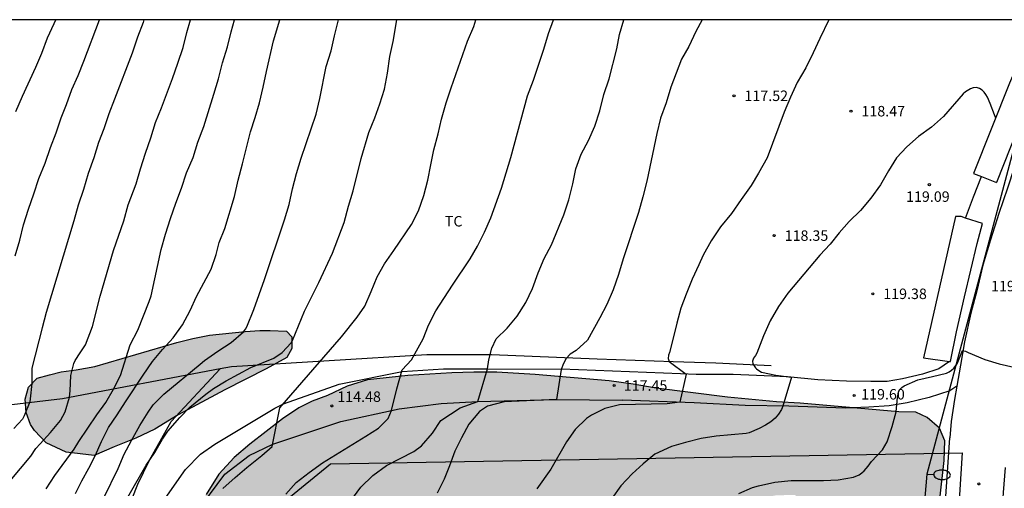
# Model space of a CAD drawing. Units: millimetres. Extents: x 579593 to 579944, y 4793539 to 4793791.
# Drawn here: x 579810 to 579880, y 4793757 to 4793790 of the extents above; entities that cross this region are included whole.
import ezdxf

# ---------------------------------------------------------------- set-up
doc = ezdxf.new("R2010")
doc.units = ezdxf.units.MM
for name, color, linetype in [('010106', 9, 'Continuous'), ('020104', 34, 'Continuous'), ('020204', 9, 'Continuous'), ('020308', 9, 'Continuous'), ('060110', 9, 'Continuous'), ('060134', 9, 'Continuous'), ('070101', 9, 'ALAMBRADA'), ('070106', 6, 'Continuous'), ('100106', 63, 'Continuous'), ('100107', 3, 'Continuous'), ('100301', 7, 'Continuous'), ('130101', 9, 'Continuous'), ('220104', 9, 'LINEA_ELECTRICA'), ('250202', 9, 'Continuous'), ('990504', 63, 'Continuous')]:
    doc.layers.add(name, color=color, linetype=linetype)
doc.layers.add('020105', color=24, linetype='Continuous', lineweight=30)
doc.styles.add('ARIAL', font='ARIAL.TTF', dxfattribs={"height": 1})
doc.linetypes.add('ALAMBRADA', pattern='A,1,[203,DONOSTI.shx,S=0.1,R=0,X=0,Y=0],1', length=2)
doc.linetypes.add('LINEA_ELECTRICA', pattern='A,7.5,-0.3,["E",Standard,S=0.25,R=0,X=-0.1,Y=-0.1],-0.3', length=8.1)

# ---------------------------------------------------------------- blocks, each defined once
blk = doc.blocks.new('FAREDI')
blk.add_line((0, 0), (0.5, 0))
blk.add_lwpolyline([(0.5, 0, 0.159986), (0.538, -0.117, 0.106322), (0.675, -0.238, 0.071006), (0.858, -0.309, 0.057309), (1.099, -0.337, 0.057309), (1.339, -0.309, 0.071006), (1.522, -0.238, 0.106322), (1.659, -0.117, 0.159986), (1.697, 0, 0.159986), (1.659, 0.117, 0.106322), (1.522, 0.238, 0.071006), (1.339, 0.309, 0.057309), (1.099, 0.337, 0.057309), (0.858, 0.309, 0.071006), (0.675, 0.238, 0.106322), (0.538, 0.117, 0.159986)], format="xyb", close=True)
blk = doc.blocks.new('COTAPU')
blk.add_circle((0, 0), 0.075)

msp = doc.modelspace()

# ---------------------------------------------------------------- hatches: boundary and pattern name
at = {"layer": '990504'}
for points in [[(579811.858, 4793764.848), (579812.682, 4793765.074), (579813.762, 4793765.217), (579815.101, 4793765.46), (579820.958, 4793767.164), (579822.115, 4793767.468), (579823.306, 4793767.687), (579825.868, 4793767.972), (579826.924, 4793768.036), (579827.664, 4793768.037), (579828.83, 4793767.989), (579829.21, 4793767.568), (579829.218, 4793766.747), (579828.84, 4793766.106), (579827.378, 4793765.278), (579824.408, 4793763.788), (579821.061, 4793761.998), (579819.404, 4793760.956), (579818.028, 4793760.32), (579816.472, 4793759.707), (579815.042, 4793759.087), (579813.03, 4793759.314), (579811.608, 4793759.997), (579810.775, 4793760.872), (579810.476, 4793761.297), (579810.172, 4793762.17), (579810.101, 4793763.112), (579810.353, 4793763.975), (579810.961, 4793764.63)], [(579856.126, 4793663.47), (579855.41, 4793662.994), (579854.467, 4793662.69), (579853.309, 4793662.658), (579852.171, 4793662.817), (579851.197, 4793663.215), (579849.914, 4793663.952), (579848.762, 4793664.724), (579847.801, 4793665.578), (579846.872, 4793666.633), (579846.117, 4793667.759), (579845.521, 4793669.087), (579844.304, 4793673.302), (579843.842, 4793674.726), (579843.316, 4793675.861), (579842.383, 4793677.09), (579841.359, 4793677.819), (579838.798, 4793678.735), (579837.5, 4793679.565), (579836.554, 4793680.988), (579835.979, 4793682.35), (579835.661, 4793683.607), (579835.636, 4793685.374), (579836.08, 4793686.794), (579836.754, 4793688.271), (579837.675, 4793689.777), (579838.856, 4793690.764), (579840.248, 4793691.085), (579841.647, 4793690.731), (579842.857, 4793689.699), (579845.218, 4793687.427), (579846.502, 4793686.688), (579847.819, 4793686.252), (579849.55, 4793685.927), (579851.221, 4793685.759), (579853.089, 4793685.757), (579856.205, 4793685.874), (579857.771, 4793686.067), (579858.96, 4793686.445), (579859.926, 4793687.132), (579860.438, 4793688.838), (579860.453, 4793690.411), (579860.319, 4793691.73), (579860.345, 4793693.524), (579860.481, 4793694.633), (579860.929, 4793695.776), (579861.705, 4793697.139), (579862.921, 4793698.139), (579863.862, 4793699.163), (579863.728, 4793700.312), (579862.39, 4793701.181), (579860.026, 4793701.724), (579858.407, 4793702.184), (579856.971, 4793703.034), (579856.095, 4793704.594), (579855.712, 4793705.996), (579856.044, 4793706.906), (579857.172, 4793707.851), (579858.409, 4793708.634), (579859.522, 4793709.9), (579861.179, 4793711.664), (579862.116, 4793712.865), (579863.078, 4793713.886), (579864.394, 4793714.033), (579865.499, 4793713.394), (579866.676, 4793713.051), (579868.087, 4793713.12), (579869.077, 4793713.935), (579868.951, 4793714.738), (579867.937, 4793715.749), (579866.968, 4793716.619), (579866.343, 4793717.74), (579866.968, 4793720.061), (579866.989, 4793720.335), (579867.204, 4793721.442), (579866.832, 4793722.567), (579866.1, 4793723.919), (579865.585, 4793725.387), (579865.253, 4793726.644), (579865.062, 4793728.137), (579865.068, 4793729.658), (579865.373, 4793730.783), (579866.173, 4793731.743), (579867.207, 4793732.318), (579869.238, 4793733.125), (579869.627, 4793733.457), (579869.972, 4793734.352), (579869.932, 4793735.615), (579869.38, 4793736.78), (579867.713, 4793738.377), (579867.025, 4793739.46), (579866.588, 4793740.919), (579866.618, 4793742.203), (579867.061, 4793743.295), (579867.901, 4793744.32), (579868.935, 4793745.109), (579869.905, 4793746.04), (579870.46, 4793748.591), (579871.187, 4793749.648), (579870.933, 4793750.617), (579869.968, 4793751.384), (579868.897, 4793751.806), (579867.557, 4793752.468), (579866.986, 4793753.444), (579866.788, 4793754.622), (579866.183, 4793755.7), (579865.244, 4793756.244), (579863.988, 4793756.234), (579862.857, 4793756.061), (579861.732, 4793755.746), (579860.626, 4793755.119), (579859.612, 4793754.443), (579858.439, 4793754.199), (579856.868, 4793754.114), (579852.553, 4793754.12), (579851.397, 4793754.232), (579850.156, 4793754.569), (579848.738, 4793754.795), (579847.584, 4793754.688), (579846.357, 4793754.238), (579845.137, 4793753.57), (579844.237, 4793752.786), (579843.759, 4793751.965), (579843.93, 4793750.682), (579843.77, 4793749.578), (579842.822, 4793748.774), (579841.255, 4793748.816), (579840.009, 4793749.074), (579838.864, 4793749.655), (579837.449, 4793751.602), (579836.518, 4793752.405), (579835.582, 4793752.966), (579834.526, 4793753.408), (579833.421, 4793753.617), (579832.7, 4793753.595), (579832.002, 4793753.484), (579831.234, 4793753.205), (579830.239, 4793752.41), (579829.421, 4793751.144), (579828.836, 4793749.811), (579827.788, 4793746.87), (579827.359, 4793745.316), (579827.279, 4793743.572), (579827.299, 4793739.452), (579827.256, 4793737.944), (579827.149, 4793736.361), (579826.981, 4793734.991), (579826.735, 4793733.798), (579826.391, 4793731.338), (579826.016, 4793729.929), (579825.721, 4793728.619), (579825.242, 4793725.796), (579825.297, 4793723.116), (579824.929, 4793721.636), (579824.327, 4793720.151), (579823.623, 4793718.954), (579822.901, 4793717.608), (579820.927, 4793713.394), (579819.584, 4793709.171), (579818.444, 4793705.047), (579818.153, 4793703.201), (579817.86, 4793701.8), (579817.606, 4793698.982), (579817.032, 4793695.966), (579816.456, 4793693.527), (579815.627, 4793689.574), (579815.61, 4793688.298), (579815.892, 4793686.046), (579815.833, 4793684.622), (579815.498, 4793683.182), (579814.992, 4793682.057), (579814.218, 4793680.858), (579813.412, 4793679.86), (579812.349, 4793679.188), (579810.848, 4793679.083), (579808.076, 4793679.272), (579807.04, 4793679.296), (579806.447, 4793679.469), (579805.552, 4793680.359), (579805.046, 4793681.887), (579804.537, 4793682.992), (579804.295, 4793684.449), (579804.351, 4793689.18), (579804.546, 4793691.787), (579804.721, 4793693.106), (579804.843, 4793694.411), (579805.115, 4793695.646), (579805.544, 4793696.602), (579805.928, 4793697.68), (579807.557, 4793701.542), (579808.9, 4793704.595), (579809.477, 4793706.344), (579810.038, 4793707.633), (579811.034, 4793710.95), (579812.226, 4793715.753), (579812.516, 4793717.608), (579812.607, 4793718.799), (579812.765, 4793720.001), (579813.146, 4793721.986), (579813.614, 4793723.361), (579814.068, 4793725.115), (579814.976, 4793728.147), (579815.252, 4793729.871), (579815.564, 4793731.342), (579816.199, 4793734.823), (579816.627, 4793736.605), (579817.07, 4793738.277), (579817.633, 4793739.938), (579818.135, 4793741.7), (579818.638, 4793743.197), (579819.019, 4793744.995), (579819.529, 4793748.347), (579819.917, 4793750.216), (579820.485, 4793751.686), (579821.367, 4793753.51), (579822.23, 4793754.831), (579823.068, 4793756.287), (579823.984, 4793757.749), (579825.076, 4793758.935), (579826.195, 4793759.882), (579828.552, 4793761.707), (579829.706, 4793762.499), (579830.656, 4793762.966), (579831.754, 4793763.38), (579833.163, 4793764.037), (579834.624, 4793764.496), (579837.522, 4793764.816), (579840.675, 4793764.998), (579842.258, 4793765.04), (579843.895, 4793765.04), (579846.644, 4793764.88), (579851.941, 4793764.417), (579853.667, 4793764.178), (579855.302, 4793763.895), (579860.414, 4793763.267), (579863.936, 4793762.919), (579865.625, 4793762.823), (579872.692, 4793762.213), (579873.91, 4793762.174), (579874.737, 4793761.807), (579875.603, 4793761.046), (579875.982, 4793760.137), (579875.954, 4793758.714), (579875.64, 4793755.96), (579875.512, 4793754.527), (579875.441, 4793753.097), (579874.745, 4793745.991), (579874.72, 4793744.694), (579874.636, 4793743.658), (579874.272, 4793741.09), (579874.226, 4793739.907), (579874.005, 4793737.436), (579873.92, 4793735.507), (579873.614, 4793731.922), (579873.544, 4793730.253), (579873.523, 4793727.96), (579873.26, 4793724.349), (579873.227, 4793723.143), (579872.884, 4793718.794), (579872.813, 4793716.451), (579872.607, 4793712.692), (579872.469, 4793711.42), (579872.275, 4793708.556), (579872.195, 4793706.968), (579872.092, 4793702.22), (579871.868, 4793699.72), (579871.7, 4793698.544), (579871.4, 4793695.199), (579871.005, 4793693.356), (579870.56, 4793692.381), (579869.694, 4793691.712), (579868.365, 4793691.114), (579867.335, 4793690.569), (579866.637, 4793690.033), (579865.387, 4793688.401), (579865.111, 4793687.867), (579864.871, 4793687.056), (579864.713, 4793686.102), (579865.032, 4793685.032), (579865.605, 4793683.949), (579866.233, 4793682.923), (579866.982, 4793681.904), (579867.517, 4793680.828), (579867.406, 4793677.794), (579867.122, 4793676.95), (579866.35, 4793676.182), (579865.3, 4793675.461), (579864.166, 4793675.114), (579862.724, 4793674.827), (579861.534, 4793674.685), (579860.265, 4793674.618), (579859.105, 4793674.356), (579858.163, 4793673.441), (579858.174, 4793672.208), (579859.213, 4793670.944), (579860.373, 4793670.344), (579861.439, 4793670.58), (579862.034, 4793671.437), (579862.614, 4793672.054), (579863.295, 4793671.843), (579863.995, 4793671.038), (579864.374, 4793670.106), (579864.551, 4793669.017), (579864.281, 4793667.949), (579863.25, 4793667.846), (579861.776, 4793667.889), (579861.1, 4793667.81), (579859.226, 4793667.29), (579858.136, 4793666.554), (579857.465, 4793665.519), (579856.885, 4793664.782), (579856.511, 4793664.515)]]:
    msp.add_hatch(color=256, dxfattribs=at).paths.add_polyline_path(points)

# ---------------------------------------------------------------- linework, layer by layer
at = {"layer": '010106', "flags": 128}
msp.add_lwpolyline([(579594.218, 4793540.303), (579944.209, 4793540.296), (579944.214, 4793790.288), (579594.224, 4793790.296)], close=True, dxfattribs=at)
at = {"layer": '020104', "flags": 128}
for points, elevation in [([(579809.02, 4793757.256), (579810.516, 4793759.031), (579810.861, 4793759.574), (579811.174, 4793759.925), (579811.925, 4793760.715), (579812.634, 4793761.593), (579812.975, 4793762.214), (579813.268, 4793763.264), (579813.317, 4793763.71), (579813.379, 4793764.821), (579813.583, 4793765.67), (579813.69, 4793765.884), (579814.04, 4793766.445), (579814.425, 4793767.014), (579814.932, 4793768.32), (579815.48, 4793770.493), (579816.428, 4793773.755), (579817.17, 4793775.892), (579817.486, 4793777.039), (579818.053, 4793778.53), (579818.375, 4793779.608), (579818.736, 4793780.735), (579819.112, 4793781.832), (579819.435, 4793782.922), (579819.87, 4793783.994), (579820.66, 4793786.079), (579821.052, 4793787.181), (579821.431, 4793788.312), (579821.685, 4793789.384), (579821.938, 4793790.291)], 109), ([(579818.601, 4793790.291), (579818.55, 4793790.097), (579818.15, 4793789.048), (579817.772, 4793787.896), (579816.512, 4793784.608), (579816.086, 4793783.545), (579815.729, 4793782.489), (579815.359, 4793781.502), (579815.03, 4793780.399), (579814.628, 4793779.269), (579814.285, 4793778.134), (579813.898, 4793777.002), (579813.586, 4793775.882), (579811.62, 4793769.318), (579811.311, 4793768.22), (579810.587, 4793765.346), (579810.587, 4793764.248), (579810.473, 4793763.148), (579810.432, 4793762.915), (579810.024, 4793761.914), (579809.904, 4793761.693), (579809.29, 4793761.01)], 108), ([(579809.399, 4793773.383), (579809.732, 4793774.496), (579809.988, 4793775.6), (579810.337, 4793776.729), (579810.725, 4793777.829), (579811.088, 4793778.922), (579811.53, 4793780.022), (579811.915, 4793781.145), (579812.332, 4793782.18), (579812.687, 4793783.26), (579813.075, 4793784.23), (579813.449, 4793785.29), (579813.891, 4793786.29), (579814.31, 4793787.327), (579815.439, 4793790.291)], 107), ([(579809.445, 4793783.725), (579809.91, 4793784.807), (579810.857, 4793786.893), (579811.291, 4793787.91), (579811.714, 4793788.99), (579812.188, 4793790.017), (579812.29, 4793790.291)], 106), ([(579813.702, 4793756.352), (579814.163, 4793757.262), (579814.669, 4793758.167), (579815.12, 4793759.066), (579815.583, 4793760.079), (579816.078, 4793761.095), (579816.694, 4793761.99), (579817.287, 4793762.921), (579818.558, 4793764.84), (579819.227, 4793765.801), (579819.934, 4793766.677), (579820.696, 4793767.504), (579821.37, 4793768.44), (579821.936, 4793769.471), (579822.384, 4793770.473), (579822.909, 4793771.436), (579823.418, 4793772.429), (579823.788, 4793773.483), (579823.991, 4793774.345), (579824.415, 4793775.351), (579825.101, 4793777.637), (579825.355, 4793778.807), (579825.68, 4793779.975), (579826.24, 4793782.258), (579826.57, 4793783.291), (579826.881, 4793784.349), (579827.163, 4793785.458), (579827.399, 4793786.58), (579827.906, 4793788.784), (579828.339, 4793790.291)], 111), ([(579815.734, 4793756.056), (579816.768, 4793758.142), (579817.205, 4793759.179), (579817.717, 4793760.15), (579818.307, 4793761.22), (579818.921, 4793762.175), (579819.281, 4793762.697), (579820.047, 4793763.474), (579822.643, 4793765.616), (579822.96, 4793765.894), (579823.914, 4793766.547), (579824.873, 4793767.172), (579825.743, 4793767.934), (579825.881, 4793768.117), (579825.978, 4793768.294), (579826.492, 4793769.545), (579826.865, 4793770.616), (579827.259, 4793771.683), (579828.679, 4793775.967), (579829.01, 4793777.049), (579829.258, 4793778.177), (579829.544, 4793779.285), (579829.881, 4793780.389), (579830.949, 4793783.522), (579831.207, 4793784.643), (579831.671, 4793786.945), (579832.02, 4793788.064), (579832.263, 4793789.148), (579832.561, 4793790.291)], 112), ([(579816.334, 4793754.148), (579818.767, 4793758.387), (579819.383, 4793759.301), (579819.933, 4793760.253), (579820.318, 4793760.827), (579821.188, 4793761.805), (579821.899, 4793762.553), (579823.056, 4793763.47), (579823.592, 4793763.868), (579824.505, 4793764.424), (579826.266, 4793765.373), (579827.927, 4793766.054), (579828.51, 4793766.459), (579829.156, 4793767.141), (579829.258, 4793767.319), (579830.114, 4793769.427), (579831.144, 4793771.464), (579832.125, 4793773.568), (579832.961, 4793775.773), (579833.263, 4793776.934), (579833.612, 4793778.03), (579834.177, 4793780.356), (579834.724, 4793782.22), (579835.157, 4793783.276), (579835.517, 4793784.274), (579835.848, 4793785.322), (579836.053, 4793786.465), (579836.241, 4793787.649), (579836.468, 4793788.74), (579836.738, 4793790.291)], 113), ([(579824.268, 4793756.723), (579825.143, 4793757.509), (579825.981, 4793758.231), (579827.069, 4793759.07), (579827.808, 4793759.715), (579828.347, 4793762.495), (579832.768, 4793767.583), (579833.88, 4793768.984), (579834.445, 4793769.767), (579834.892, 4793770.826), (579835.312, 4793771.879), (579835.837, 4793772.806), (579836.523, 4793773.764), (579837.785, 4793775.616), (579838.284, 4793776.616), (579838.661, 4793777.709), (579838.944, 4793778.797), (579839.158, 4793779.894), (579839.393, 4793780.984), (579839.689, 4793782.11), (579839.941, 4793783.175), (579840.266, 4793784.334), (579840.615, 4793785.414), (579841.785, 4793788.763), (579842.241, 4793789.815), (579842.396, 4793790.291)], 114), ([(579833.432, 4793755.821), (579834.162, 4793756.806), (579835.018, 4793757.644), (579835.999, 4793758.36), (579837.947, 4793759.374), (579838.492, 4793759.768), (579839.275, 4793760.673), (579839.877, 4793761.576), (579841.263, 4793762.487), (579842.534, 4793762.938), (579843.236, 4793765.279), (579843.319, 4793765.938), (579843.54, 4793766.766), (579843.858, 4793767.447), (579844.637, 4793768.208), (579845.342, 4793769.065), (579845.966, 4793770.037), (579846.441, 4793771.048), (579846.863, 4793772.162), (579847.292, 4793773.192), (579847.801, 4793774.162), (579848.699, 4793776.322), (579849.056, 4793777.401), (579849.336, 4793778.533), (579849.545, 4793779.611), (579849.944, 4793780.663), (579850.461, 4793781.645), (579850.928, 4793782.658), (579851.268, 4793783.761), (579851.565, 4793784.926), (579851.942, 4793786.065), (579852.485, 4793788.202), (579852.685, 4793789.244), (579853.002, 4793790.29)], 116), ([(579858.6, 4793790.29), (579858.156, 4793789.46), (579857.657, 4793788.367), (579857.135, 4793787.467), (579856.357, 4793785.464), (579856.031, 4793784.347), (579855.63, 4793783.231), (579855.355, 4793782.145), (579854.636, 4793778.725), (579854.364, 4793777.603), (579854.054, 4793776.494), (579852.953, 4793773.159), (579852.622, 4793772.038), (579852.238, 4793770.947), (579851.785, 4793769.906), (579851.28, 4793768.929), (579850.387, 4793767.342), (579849.582, 4793766.59), (579849.15, 4793766.338), (579848.875, 4793766.034), (579848.681, 4793765.675), (579848.512, 4793765.251), (579848.171, 4793763.09), (579844.411, 4793762.923), (579843.239, 4793762.616), (579842.653, 4793762.225), (579841.9, 4793761.318), (579841.357, 4793760.338), (579840.886, 4793759.388), (579840.505, 4793758.35), (579840.124, 4793757.395), (579839.62, 4793756.376)], 117), ([(579867.686, 4793790.29), (579867.037, 4793788.958), (579866.568, 4793787.917), (579866.031, 4793786.847), (579865.422, 4793785.799), (579864.947, 4793784.744), (579864.475, 4793783.664), (579863.262, 4793780.412), (579862.65, 4793779.314), (579862.122, 4793778.414), (579861.401, 4793777.423), (579860.712, 4793776.418), (579859.928, 4793775.449), (579859.25, 4793774.452), (579858.677, 4793773.428), (579858.374, 4793772.731), (579857.9, 4793771.712), (579857.469, 4793770.628), (579857.09, 4793769.622), (579856.796, 4793768.547), (579856.541, 4793767.495), (579856.261, 4793766.454), (579856.186, 4793766.256), (579856.168, 4793766.029), (579856.239, 4793765.821), (579857.468, 4793764.913), (579857.013, 4793762.899), (579856.096, 4793762.791), (579852.683, 4793762.719), (579851.641, 4793762.442), (579850.68, 4793761.977), (579850.312, 4793761.736), (579849.518, 4793760.934), (579848.891, 4793760.056), (579847.776, 4793758.097), (579846.758, 4793756.696)], 118), ([(579879.652, 4793783.252), (579879.546, 4793783.474), (579879.252, 4793784.303), (579879.045, 4793784.757), (579878.937, 4793784.934), (579878.807, 4793785.098), (579878.661, 4793785.246), (579878.477, 4793785.375), (579878.259, 4793785.44), (579878.033, 4793785.42), (579877.84, 4793785.346), (579877.466, 4793785.117), (579877.316, 4793784.983), (579875.9, 4793783.356), (579875.039, 4793782.606), (579874.108, 4793781.941), (579873.28, 4793781.201), (579872.531, 4793780.392), (579871.961, 4793779.468), (579871.387, 4793778.465), (579870.69, 4793777.512), (579869.95, 4793776.635), (579869.128, 4793775.846), (579868.412, 4793775.037), (579867.774, 4793774.227), (579867.033, 4793773.431), (579864.741, 4793770.712), (579864.067, 4793769.743), (579863.488, 4793768.736), (579863, 4793767.645), (579862.516, 4793766.417), (579862.429, 4793766.233), (579862.293, 4793766.044), (579862.217, 4793765.842), (579862.229, 4793765.642), (579862.423, 4793765.357), (579862.488, 4793765.295), (579862.667, 4793765.163), (579862.869, 4793765.049), (579863.891, 4793764.835), (579865.013, 4793764.68), (579864.389, 4793762.619), (579864.285, 4793762.376), (579864.079, 4793762.031), (579863.844, 4793761.755), (579863.527, 4793761.493), (579863.154, 4793761.245), (579862.685, 4793761.01), (579861.967, 4793760.714), (579861.757, 4793760.665), (579859.621, 4793760.474), (579858.532, 4793760.306), (579857.41, 4793760.022), (579856.407, 4793759.735), (579855.208, 4793759.176), (579854.388, 4793758.494), (579853.589, 4793757.76), (579852.786, 4793756.895), (579852.142, 4793755.99)], 119)]:
    msp.add_lwpolyline(points, dxfattribs=dict(at, elevation=elevation))
at = {"layer": '020105', "flags": 128}
for points, elevation in [([(579811.62, 4793756.701), (579812.22, 4793757.654), (579813.615, 4793759.525), (579813.947, 4793760.089), (579815.24, 4793762.001), (579815.877, 4793762.883), (579816.434, 4793763.825), (579816.933, 4793764.802), (579817.637, 4793767.003), (579818.174, 4793768.045), (579818.995, 4793770.106), (579819.122, 4793770.513), (579819.856, 4793773.831), (579820.155, 4793774.94), (579820.51, 4793776.067), (579820.895, 4793777.161), (579821.3, 4793778.232), (579821.665, 4793779.331), (579822.128, 4793780.431), (579822.465, 4793781.513), (579822.894, 4793782.635), (579823.625, 4793784.954), (579823.946, 4793786.053), (579824.238, 4793787.198), (579824.606, 4793788.348), (579824.867, 4793789.429), (579825.113, 4793790.291)], 110), ([(579828.78, 4793756.301), (579829.518, 4793757.144), (579830.449, 4793757.863), (579831.41, 4793758.555), (579834.52, 4793760.457), (579835.422, 4793761.031), (579836.118, 4793761.738), (579836.36, 4793762.312), (579836.739, 4793763.85), (579837.106, 4793765.207), (579837.792, 4793765.943), (579838.609, 4793767.436), (579839.011, 4793768.404), (579839.521, 4793769.433), (579840.725, 4793771.277), (579841.985, 4793773.161), (579842.522, 4793774.078), (579843.016, 4793775.068), (579843.466, 4793776.112), (579844.219, 4793778.227), (579844.903, 4793780.435), (579846.098, 4793784.85), (579846.512, 4793785.966), (579846.905, 4793787.108), (579847.261, 4793788.184), (579847.599, 4793789.307), (579847.944, 4793790.291)], 115), ([(579861.244, 4793756.367), (579862.213, 4793756.781), (579862.64, 4793756.902), (579863.808, 4793757.18), (579864.977, 4793757.285), (579867.306, 4793757.287), (579868.348, 4793757.345), (579869.442, 4793757.532), (579869.863, 4793757.7), (579870.052, 4793757.827), (579870.207, 4793757.975), (579870.492, 4793758.311), (579870.744, 4793758.651), (579871.53, 4793759.481), (579871.857, 4793760.061), (579872.208, 4793761.145), (579872.496, 4793762.213), (579872.606, 4793763.227), (579872.68, 4793763.624), (579872.774, 4793763.803), (579872.907, 4793763.957), (579873.082, 4793764.077), (579874.063, 4793764.509), (579875.11, 4793764.74), (579876.117, 4793764.984), (579876.301, 4793765.069), (579876.469, 4793765.182), (579876.626, 4793765.323), (579876.879, 4793765.654), (579877.26, 4793766.591), (579877.467, 4793766.543), (579877.656, 4793766.447), (579878.853, 4793765.964), (579879.88, 4793765.638), (579880.945, 4793765.407)], 120)]:
    msp.add_lwpolyline(points, dxfattribs=dict(at, elevation=elevation))
at = {"layer": '060110'}
for points in [[(579876.328, 4793765.812, 119.775), (579875.558, 4793765.296, 119.791), (579874.383, 4793764.907, 119.812), (579872.955, 4793764.561, 119.828), (579871.853, 4793764.389, 119.809), (579870.695, 4793764.385, 119.694), (579868.955, 4793764.409, 119.57), (579866.89, 4793764.501, 119.243), (579864.713, 4793764.709, 118.98), (579860.833, 4793764.873, 118.394), (579858.187, 4793764.873, 118.036), (579857.06, 4793764.935, 117.838)], [(579827.992, 4793762.472, 113.997), (579828.619, 4793762.779, 113.997), (579832.607, 4793764.194, 114.469), (579837.106, 4793765.085, 114.997), (579840.07, 4793765.29, 115.49), (579843.236, 4793765.279, 115.997), (579848.52, 4793765.271, 116.961)], [(579857.06, 4793764.935, 117.838), (579848.52, 4793765.271, 116.961)], [(579876.853, 4793764.035, 119.824), (579876.354, 4793763.715, 119.853), (579874.878, 4793763.233, 119.889), (579873.292, 4793762.848, 119.907), (579872.002, 4793762.645, 119.881), (579870.555, 4793762.53, 119.755), (579868.842, 4793762.458, 119.616), (579866.847, 4793762.53, 119.279), (579864.81, 4793762.611, 119.012), (579861.684, 4793762.667, 118.422), (579858.032, 4793762.861, 118.054), (579852.889, 4793763.053, 117.56)], [(579827.844, 4793759.9, 113.997), (579832.717, 4793761.517, 114.531), (579836.887, 4793762.427, 114.997), (579839.905, 4793762.806, 115.532), (579842.534, 4793762.938, 115.997), (579848.171, 4793763.09, 116.997), (579852.889, 4793763.053, 117.56)], [(579818.323, 4793752.537, 113.508), (579819.969, 4793755.761, 113.571), (579821.587, 4793758.069, 113.616), (579822.654, 4793759.171, 113.571), (579823.687, 4793759.894, 113.729), (579827.992, 4793762.472, 113.997)], [(579820.165, 4793751.236, 113.51), (579822.286, 4793754.885, 113.66), (579824.402, 4793757.739, 113.859), (579826.161, 4793759.07, 113.927), (579827.844, 4793759.9, 113.997)]]:
    msp.add_polyline3d(points, dxfattribs=at)
at = {"layer": '060134'}
for points in [[(579885.215, 4793790.29, 118.043), (579884.331, 4793788.497, 118.279), (579883.466, 4793786.509, 118.461), (579882.811, 4793784.815, 118.662), (579882.144, 4793782.939, 118.832), (579881.507, 4793781.29, 118.976), (579880.965, 4793779.691, 119.096), (579880.478, 4793778.234, 119.216), (579879.871, 4793776.402, 119.335), (579879.274, 4793774.538, 119.488), (579878.727, 4793772.706, 119.644), (579878.279, 4793770.873, 119.782), (579877.867, 4793769.283, 119.876), (579877.401, 4793767.215, 119.937), (579877.108, 4793765.555, 120.057), (579876.853, 4793764.035, 120.122)], [(579876.853, 4793764.035, 120.122), (579876.694, 4793763.094, 120.163), (579876.458, 4793761.504, 120.271), (579876.348, 4793760.352, 120.253)], [(579873.877, 4793724.483, 123.395), (579874.688, 4793735.881, 122.146), (579876.348, 4793760.352, 120.253)], [(579880.306, 4793758.218, 120.519), (579880.168, 4793756.426, 120.617), (579880.014, 4793753.762, 120.842), (579879.858, 4793751.288, 120.979), (579879.705, 4793748.934, 121.126), (579879.577, 4793746.914, 121.262), (579879.405, 4793743.6, 121.448), (579879.213, 4793741.258, 121.681), (579878.914, 4793737.723, 121.974), (579878.717, 4793734.985, 122.267), (579878.555, 4793732.353, 122.503), (579878.34, 4793729.159, 122.815), (579878.132, 4793726.371, 123.117), (579877.973, 4793723.96, 123.398)]]:
    msp.add_polyline3d(points, dxfattribs=at)
at = {"layer": '070101'}
for points in [[(579863.554, 4793765.5, 119.071), (579862.04, 4793765.573, 118.824), (579859.581, 4793765.696, 118.451), (579856.524, 4793765.798, 118.164), (579851.085, 4793765.983, 116.948), (579843.523, 4793766.297, 116.069), (579838.887, 4793766.282, 114.939), (579824.892, 4793765.438, 112.389), (579824.067, 4793765.281, 112.167)], [(579824.067, 4793765.281, 112.167), (579812.784, 4793763.141, 109.125), (579798.635, 4793761.461, 104.447)], [(579807.573, 4793725.482, 114.5), (579808.209, 4793726.5, 114.569), (579808.721, 4793727.526, 114.568), (579809.193, 4793728.558, 114.575), (579809.22, 4793728.674, 114.575), (579809.615, 4793730.01, 114.563), (579810.167, 4793732.453, 114.315), (579811.028, 4793735.322, 114.021), (579812.204, 4793739.101, 113.844), (579813.52, 4793743.251, 113.599), (579814.816, 4793747.209, 113.542), (579816.004, 4793751.112, 113.418), (579817.319, 4793754.849, 113.219), (579818.17, 4793757.02, 113.226), (579819.002, 4793758.74, 113.236), (579820.574, 4793761.507, 113.021), (579824.067, 4793765.281, 112.59)]]:
    msp.add_polyline3d(points, dxfattribs=at)
at = {"layer": '070106'}
msp.add_polyline3d([(579877.471, 4793776.091, 120.613), (579878.049, 4793777.596, 120.509), (579878.611, 4793779.06, 120.409)], dxfattribs=at)
at = {"layer": '100106', "elevation": 108.593, "flags": 128}
msp.add_lwpolyline([(579811.858, 4793764.848), (579812.682, 4793765.074), (579813.762, 4793765.217), (579815.101, 4793765.46), (579820.958, 4793767.164), (579822.115, 4793767.468), (579823.306, 4793767.687), (579825.868, 4793767.972), (579826.924, 4793768.036), (579827.664, 4793768.037), (579828.83, 4793767.989), (579829.21, 4793767.568), (579829.218, 4793766.747), (579828.84, 4793766.106), (579827.378, 4793765.278), (579824.408, 4793763.788), (579821.061, 4793761.998), (579819.404, 4793760.956), (579818.028, 4793760.32), (579816.472, 4793759.707), (579815.042, 4793759.087), (579813.03, 4793759.314), (579811.608, 4793759.997), (579810.775, 4793760.872), (579810.476, 4793761.297), (579810.172, 4793762.17), (579810.101, 4793763.112), (579810.353, 4793763.975), (579810.961, 4793764.63)], close=True, dxfattribs=at)
at = {"layer": '100106', "elevation": 121.077, "flags": 128}
msp.add_lwpolyline([(579875.64, 4793755.96), (579875.954, 4793758.714), (579875.982, 4793760.137), (579875.603, 4793761.046), (579874.737, 4793761.807), (579873.91, 4793762.174), (579872.692, 4793762.213), (579865.625, 4793762.823), (579863.936, 4793762.919), (579860.414, 4793763.267), (579855.302, 4793763.895), (579853.667, 4793764.178), (579851.941, 4793764.417), (579846.644, 4793764.88), (579843.895, 4793765.04), (579842.258, 4793765.04), (579840.675, 4793764.998), (579837.522, 4793764.816), (579834.624, 4793764.496), (579833.163, 4793764.037), (579831.754, 4793763.38), (579830.656, 4793762.966), (579829.706, 4793762.499), (579828.552, 4793761.707), (579826.195, 4793759.882), (579825.076, 4793758.935), (579823.984, 4793757.749), (579823.068, 4793756.287)], dxfattribs=at)
at = {"layer": '100107'}
for points in [[(579882.562, 4793790.29, 118.555), (579880.635, 4793785.751, 118.92), (579878.056, 4793779.283, 119.343), (579878.611, 4793779.06, 119.319)], [(579884.506, 4793790.29, 118.444), (579884.238, 4793789.732, 118.478), (579882.261, 4793785.077, 118.853), (579879.689, 4793778.627, 119.275)], [(579878.611, 4793779.06, 119.319), (579879.689, 4793778.627, 119.275)], [(579876.766, 4793776.187, 119.521), (579874.46, 4793766.083, 119.825), (579876.328, 4793765.812, 119.825)], [(579876.328, 4793765.812, 119.825), (579876.399, 4793765.802, 119.825), (579876.82, 4793767.946, 119.739), (579877.396, 4793770.435, 119.727), (579878.307, 4793774.261, 119.635), (579878.697, 4793775.697, 119.425), (579877.471, 4793776.091, 119.426)], [(579877.471, 4793776.091, 119.426), (579877.162, 4793776.19, 119.427), (579876.766, 4793776.187, 119.521)]]:
    msp.add_polyline3d(points, dxfattribs=at)
at = {"layer": '130101'}
msp.add_polyline3d([(579787.44, 4793688.24, 115.79), (579790.04, 4793700.25, 115.79), (579802.21, 4793710.4, 115.79), (579808.95, 4793718.32, 115.9), (579812.56, 4793727.9, 115.9), (579813.48, 4793733.86, 115.9), (579818.08, 4793747.13, 116.06), (579831.97, 4793758.48, 117.59), (579877.23, 4793759.27, 121.8), (579875.17, 4793726.92, 123.02), (579873.86, 4793702.32, 126.24), (579871.3, 4793678.36, 126.35)], dxfattribs=at)
msp.add_polyline3d([(579787.44, 4793688.24, 115.79), (579790.04, 4793700.25, 115.79), (579802.21, 4793710.4, 115.79), (579808.95, 4793718.32, 115.9), (579812.56, 4793727.9, 115.9), (579813.48, 4793733.86, 115.9), (579818.08, 4793747.13, 116.06), (579831.97, 4793758.48, 117.59), (579877.23, 4793759.27, 121.8), (579875.17, 4793726.92, 123.02), (579873.86, 4793702.32, 126.24), (579871.3, 4793678.36, 126.35)], dxfattribs=at)
at = {"layer": '220104'}
msp.add_polyline3d([(579882.705, 4793787.732, 118.213), (579874.694, 4793757.735, 120.139), (579872.425, 4793731.394, 122.647), (579871.016, 4793703.744, 125.761), (579867.454, 4793678.583, 129.19), (579866.001, 4793650.657, 131.586), (579869.709, 4793621.983, 132.862), (579872.301, 4793596.63, 133.318), (579876.614, 4793569.396, 134.278), (579880.348, 4793543.33, 134.584), (579880.62, 4793540.297, 134.63)], dxfattribs=at)

# ---------------------------------------------------------------- block references
at = {"layer": '020204', "rotation": 359.9987685839998}
for p in [(579860.889, 4793784.846, 117.522), (579869.27, 4793783.743, 118.467), (579874.885, 4793778.477, 119.092), (579863.769, 4793774.83, 118.352), (579870.831, 4793770.661, 119.38), (579852.299, 4793764.091, 117.451), (579869.503, 4793763.382, 119.602), (579832.079, 4793762.63, 114.482), (579878.426, 4793757.043, 120.491)]:
    msp.add_blockref('COTAPU', p, dxfattribs=at)
at = {"layer": '250202', "rotation": 357.920568582337}
msp.add_blockref('FAREDI', (579874.694, 4793757.735, 120.142), dxfattribs=at)

# ---------------------------------------------------------------- texts
at = {"layer": '020308', "style": 'ARIAL'}
for s, p in [('117.52', (579861.639, 4793784.471, 117.519)), ('118.47', (579870.02, 4793783.368, 118.464)), ('119.09', (579873.214, 4793777.247, 119.089)), ('118.35', (579864.519, 4793774.455, 118.349)), ('119.38', (579871.581, 4793770.286, 119.377)), ('119.42', (579879.304, 4793770.839, 119.414)), ('117.45', (579852.989, 4793763.715, 117.448)), ('114.48', (579832.466, 4793762.917, 114.479)), ('119.60', (579870, 4793763.089, 119.599))]:
    msp.add_text(s, height=0.75, rotation=359.99877, dxfattribs=at).set_placement(p)
at = {"layer": '100301', "style": 'ARIAL'}
msp.add_text('TC', height=0.75, rotation=359.99877, dxfattribs=at).set_placement((579840.173, 4793775.484))

doc.saveas('drawing.dxf')
